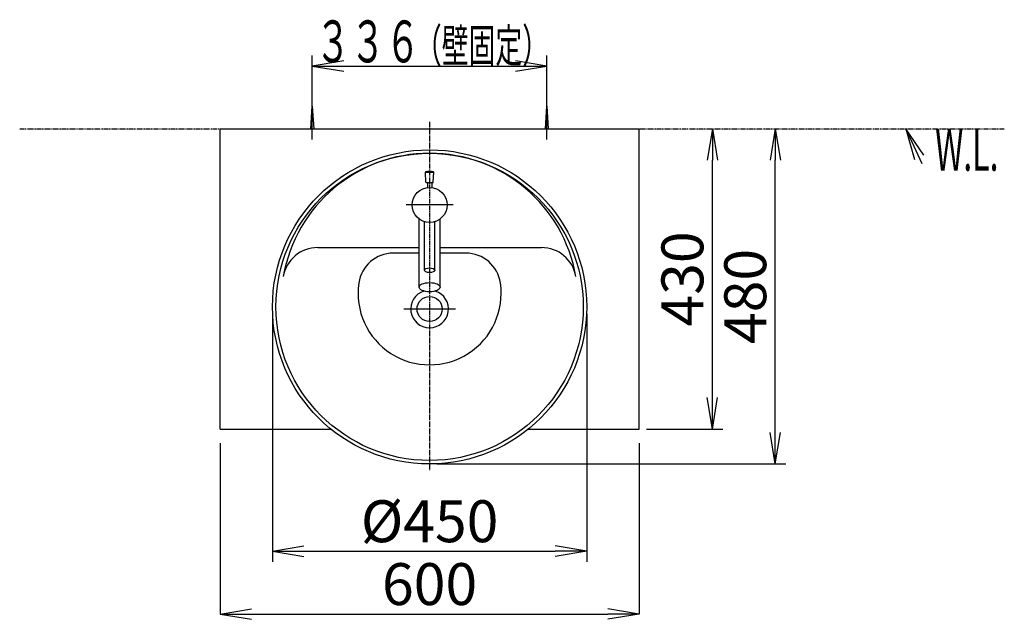
# Model space of a CAD drawing. Extents: x 1 to 2899, y 12 to 3972.
# Drawn here: x 333 to 1743, y 3113 to 3972 of the extents above; entities that cross this region are included whole.
import ezdxf
from ezdxf.enums import TextEntityAlignment as Align

# ---------------------------------------------------------------- set-up
doc = ezdxf.new("R2010")
doc.units = 0
doc.linetypes.add('EXLTYPE3', pattern=[10, 7, -1, 1, -1])
doc.linetypes.add('EXLTYPE4', pattern=[12, 7, -1, 1, -1, 1, -1])
doc.layers.get('0').update_dxf_attribs({"linetype": 'CONTINUOUS'})
doc.layers.get('DEFPOINTS').update_dxf_attribs({"linetype": 'CONTINUOUS'})
doc.layers.add('化粧台', color=7, linetype='CONTINUOUS')
doc.layers.add('寸法', color=7, linetype='CONTINUOUS')
doc.styles.add('EXCADDIM1', font='monotxt', dxfattribs={"width": 0.84, "bigfont": 'extfont'})
doc.styles.add('EXCADSTD', font='monotxt', dxfattribs={"bigfont": 'extfont'})
doc.styles.get("Standard").update_dxf_attribs({"font": 'monotxt', "bigfont": 'extfont'})
doc.dimstyles.new('ISO-25', dxfattribs={"dimtxt": 2.5, "dimasz": 2.5, "dimexe": 1.25, "dimexo": 0.625, "dimtad": 1, "dimtxsty": 'STANDARD', "dimcen": 2.5, "dimazin": 3, "dimtfac": 1, "dimtmove": 0, "dimatfit": 3})

# ---------------------------------------------------------------- blocks, each defined once
blk = doc.blocks.new('EX_NORM')
at = {"color": 0, "linetype": 'CONTINUOUS'}
for q in [(-1, 0.167), (-1, 0), (-1, -0.167)]:
    blk.add_line((0, 0), q, dxfattribs=at)
blk = doc.blocks.new('*D15')
at = {"layer": 'DEFPOINTS', "color": 0}
for p in [(695, 3560.5), (1145, 3560.5), (1145, 3210.5)]:
    blk.add_point(p, dxfattribs=at)
at = {"layer": '寸法', "color": 3, "linetype": 'CONTINUOUS'}
for p, q in [((695, 3550), (695, 3195.5)), ((1145, 3550), (1145, 3195.5)), ((740, 3210.5), (1100, 3210.5))]:
    blk.add_line(p, q, dxfattribs=at)
at = {"layer": '寸法', "color": 3, "xscale": 44.99999618530273, "yscale": 44.99999618530273, "zscale": 44.99999618530273, "rotation": 180}
blk.add_blockref('EX_NORM', (695, 3210.5), dxfattribs=at)
at = {"layer": '寸法', "color": 3, "xscale": 44.99999618530273, "yscale": 44.99999618530273, "zscale": 44.99999618530273}
blk.add_blockref('EX_NORM', (1145, 3210.5), dxfattribs=at)
at = {"layer": '寸法', "color": 2, "insert": (920, 3245.7), "char_height": 60, "attachment_point": 5, "style": 'EXCADDIM1'}
blk.add_mtext('%%c450', dxfattribs=at)
blk = doc.blocks.new('*D16')
at = {"layer": 'DEFPOINTS', "color": 0}
for p in [(620, 3365.5), (1220, 3365.5), (1220, 3120.5)]:
    blk.add_point(p, dxfattribs=at)
at = {"layer": '寸法', "color": 3, "linetype": 'CONTINUOUS'}
for p, q in [((620, 3365.5), (620, 3120.5)), ((1220, 3365.5), (1220, 3120.5)), ((665, 3120.5), (1175, 3120.5))]:
    blk.add_line(p, q, dxfattribs=at)
at = {"layer": '寸法', "color": 3, "xscale": 44.99999618530273, "yscale": 44.99999618530273, "zscale": 44.99999618530273, "rotation": 180}
blk.add_blockref('EX_NORM', (620, 3120.5), dxfattribs=at)
at = {"layer": '寸法', "color": 3, "xscale": 44.99999618530273, "yscale": 44.99999618530273, "zscale": 44.99999618530273}
blk.add_blockref('EX_NORM', (1220, 3120.5), dxfattribs=at)
at = {"layer": '寸法', "color": 2, "insert": (920, 3155.7), "char_height": 60, "attachment_point": 5, "style": 'EXCADDIM1'}
blk.add_mtext('600', dxfattribs=at)
blk = doc.blocks.new('*D17')
at = {"layer": 'DEFPOINTS', "color": 0}
for p in [(1220, 3815.5), (1415, 3815.5), (920, 3335.5)]:
    blk.add_point(p, dxfattribs=at)
at = {"layer": '寸法', "color": 3, "linetype": 'CONTINUOUS'}
for p, q in [((1415, 3380.5), (1415, 3770.5)), ((930.5, 3335.5), (1430, 3335.5))]:
    blk.add_line(p, q, dxfattribs=at)
at = {"layer": '寸法', "color": 3, "xscale": 44.99999618530273, "yscale": 44.99999618530273, "zscale": 44.99999618530273}
for p, rotation in [((1415, 3815.5), 90), ((1415, 3335.5), 270)]:
    blk.add_blockref('EX_NORM', p, dxfattribs=dict(at, rotation=rotation))
at = {"layer": '寸法', "color": 2, "insert": (1379.8, 3575.5), "char_height": 60, "attachment_point": 5, "rotation": 90, "style": 'EXCADDIM1'}
blk.add_mtext('480', dxfattribs=at)
blk = doc.blocks.new('*D21')
at = {"layer": 'DEFPOINTS', "color": 0}
for p in [(1220, 3815.5), (1325, 3815.5), (1220, 3385.5)]:
    blk.add_point(p, dxfattribs=at)
at = {"layer": '寸法', "color": 3, "linetype": 'CONTINUOUS'}
for p, q in [((1325, 3430.5), (1325, 3770.5)), ((1230.5, 3385.5), (1340, 3385.5))]:
    blk.add_line(p, q, dxfattribs=at)
at = {"layer": '寸法', "color": 3, "xscale": 44.99999618530273, "yscale": 44.99999618530273, "zscale": 44.99999618530273}
for p, rotation in [((1325, 3815.5), 90), ((1325, 3385.5), 270)]:
    blk.add_blockref('EX_NORM', p, dxfattribs=dict(at, rotation=rotation))
at = {"layer": '寸法', "color": 2, "insert": (1289.8, 3600.5), "char_height": 60, "attachment_point": 5, "rotation": 90, "style": 'EXCADDIM1'}
blk.add_mtext('430', dxfattribs=at)

msp = doc.modelspace()

# ---------------------------------------------------------------- linework, layer by layer
at = {"layer": '化粧台', "color": 6, "linetype": 'CONTINUOUS'}
for p, q in [((752, 3800.5), (752, 3858)), ((1088, 3800.5), (1088, 3858)), ((750, 3815.5), (752, 3848)), ((752, 3848), (754, 3815.5)), ((1086, 3815.5), (1088, 3848)), ((1088, 3848), (1090, 3815.5)), ((953.75, 3706.5), (886.25, 3706.5)), ((905, 3637.5), (868.038, 3637.5)), ((971.962, 3637.5), (935, 3637.5)), ((883.1, 3557.5), (956.9, 3557.5))]:
    msp.add_line(p, q, dxfattribs=at)
at = {"layer": '化粧台', "color": 6, "linetype": 'EXLTYPE3'}
msp.add_line((920, 3825.5), (920, 3325.5), dxfattribs=at)
at = {"layer": '化粧台', "color": 6, "linetype": 'EXLTYPE4'}
msp.add_line((333, 3815.5), (1743, 3815.5), dxfattribs=at)
at = {"layer": '化粧台', "color": 2, "linetype": 'CONTINUOUS'}
for p, q in [((620, 3385.5), (620, 3815.5)), ((620, 3815.5), (1220, 3815.5)), ((1220, 3385.5), (1220, 3815.5)), ((914.775, 3739.142), (914.012, 3753.287)), ((914.159, 3753.669), (925.841, 3753.669)), ((925.225, 3739.142), (925.988, 3753.287)), ((915.274, 3738.669), (920, 3738.669)), ((917, 3738.669), (917, 3731.319)), ((920, 3738.669), (924.726, 3738.669)), ((923, 3738.669), (923, 3731.319)), ((905, 3588.715), (905, 3686.5)), ((912.5, 3612.941), (912.5, 3682.652)), ((927.5, 3612.941), (927.5, 3682.652)), ((935, 3588.715), (935, 3686.5)), ((759.785, 3645.5), (905, 3645.5)), ((935, 3645.5), (1080.215, 3645.5)), ((620, 3385.5), (778.579, 3385.5)), ((1061.421, 3385.5), (1220, 3385.5))]:
    msp.add_line(p, q, dxfattribs=at)
at = {"layer": '化粧台', "color": 3, "linetype": 'CONTINUOUS'}
for p, q in [((1627.764, 3777.851), (1602, 3815.5)), ((1602, 3815.5), (1614.16, 3771.53))]:
    msp.add_line(p, q, dxfattribs=at)
at = {"layer": '化粧台', "color": 3, "linetype": 'CONTINUOUS', "flags": 128}
msp.add_lwpolyline([(1602, 3815.5), (1625, 3766)], dxfattribs=at)
at = {"layer": '化粧台', "color": 2, "linetype": 'CONTINUOUS'}
for centre, radius in [((920, 3560.5), 225), ((920, 3560.5), 220), ((920, 3706.5), 25), ((920, 3557.5), 18)]:
    msp.add_circle(centre, radius, dxfattribs=at)
for centre, radius, start, end in [((920, 3567.93), 212.57, 9.763897, 170.236103), ((914.511, 3753.314), 0.5, 107.701793, 183.085288), ((920, 3736.118), 18.551, 72.298207, 107.701793), ((925.489, 3753.314), 0.5, 356.914712, 72.298207), ((915.274, 3739.169), 0.5, 183.085288, 270), ((924.726, 3739.169), 0.5, 270, 356.914712), ((759.785, 3595.5), 50, 90, 170.236103), ((1080.215, 3595.5), 50, 9.763897, 90), ((920, 3557.5), 27, 107.643077, 72.356923)]:
    msp.add_arc(centre, radius, start, end, dxfattribs=at)
at = {"layer": '化粧台', "color": 6, "linetype": 'CONTINUOUS'}
for centre, radius, start, end in [((868.038, 3587.5), 50, 90, 171.786789), ((971.962, 3587.5), 50, 8.213211, 90), ((920, 3580), 102.5, 171.786789, 8.213211)]:
    msp.add_arc(centre, radius, start, end, dxfattribs=at)
at = {"layer": '化粧台', "color": 2, "linetype": 'CONTINUOUS'}
for centre, major_axis, ratio in [((920, 3612.941), (-7.5, 0), 0.43881205), ((920, 3588.715), (-15, 0), 0.43627939)]:
    msp.add_ellipse(centre, major_axis=major_axis, ratio=ratio, dxfattribs=at)
at = {"layer": '寸法', "color": 3, "linetype": 'CONTINUOUS'}
for p, q in [((752, 3858.5), (752, 3920.5)), ((1088, 3858.5), (1088, 3920.5)), ((797, 3913), (752, 3905.5)), ((1088, 3905.5), (1043, 3913)), ((752, 3905.5), (1088, 3905.5)), ((752, 3905.5), (797, 3898)), ((1043, 3898), (1088, 3905.5))]:
    msp.add_line(p, q, dxfattribs=at)

# ---------------------------------------------------------------- texts
at = {"layer": '化粧台', "color": 2, "linetype": 'CONTINUOUS', "style": 'EXCADSTD', "width": 0.557196}
msp.add_text('W.L.', height=60, dxfattribs=at).set_placement((1644, 3755.5), (1734.743, 3755.5), align=Align.FIT)
at = {"layer": '寸法', "color": 2, "linetype": 'CONTINUOUS', "style": 'EXCADSTD'}
for s, height, width, p, p2 in [('３３６', 60, 1.029412, (756.5, 3910.75), (906.5, 3910.75)), ('（壁固定）', 48, 0.965517, (899, 3910.75), (1091, 3910.75))]:
    msp.add_text(s, height=height, dxfattribs=dict(at, width=width)).set_placement(p, p2, align=Align.FIT)

# ---------------------------------------------------------------- dimensions: what is measured, and where the dimension line sits
at = {"layer": '寸法', "color": 3, "linetype": 'CONTINUOUS'}
for base, p1, picture, middle in [((1415, 3815.5), (920, 3335.5), '*D17', (1379.75, 3575.5)), ((1325, 3815.5), (1220, 3385.5), '*D21', (1289.75, 3600.5))]:
    dim = msp.add_linear_dim(base=base, p1=p1, p2=(1220, 3815.5), angle=90, dimstyle='ISO-25', override={"dimtxt": 59.999996, "dimasz": 44.999996, "dimexe": 15, "dimexo": 10.5, "dimgap": 0, "dimtad": 1, "dimjust": 0, "dimtih": 0, "dimtoh": 0, "dimdec": 0, "dimzin": 0, "dimlunit": 2, "dimtxsty": 'EXCADDIM1', "dimblk1": 'EX_NORM', "dimblk2": 'EX_NORM', "dimsah": 1, "dimse1": 0, "dimse2": 1, "dimclrd": 3, "dimclre": 3, "dimclrt": 2, "dimtmove": 2}, dxfattribs=at)
    dim.commit()
    dim.dimension.update_dxf_attribs({"geometry": picture, "text_midpoint": middle, "dimtype": 160})
dim = msp.add_linear_dim(base=(1145, 3210.5), p1=(695, 3560.5), p2=(1145, 3560.5), text='%%c450', dimstyle='ISO-25', override={"dimtxt": 59.999996, "dimasz": 44.999996, "dimexe": 15, "dimexo": 10.5, "dimgap": 0, "dimtad": 1, "dimjust": 0, "dimtih": 0, "dimtoh": 0, "dimdec": 0, "dimzin": 0, "dimlunit": 2, "dimtxsty": 'EXCADDIM1', "dimblk1": 'EX_NORM', "dimblk2": 'EX_NORM', "dimsah": 1, "dimse1": 0, "dimse2": 0, "dimclrd": 3, "dimclre": 3, "dimclrt": 2, "dimtmove": 2}, dxfattribs=at)
dim.commit()
dim.dimension.update_dxf_attribs({"geometry": '*D15', "text_midpoint": (920, 3245.75), "dimtype": 160})
dim = msp.add_linear_dim(base=(1220, 3120.5), p1=(620, 3365.5), p2=(1220, 3365.5), dimstyle='ISO-25', override={"dimtxt": 59.999996, "dimasz": 44.999996, "dimexe": 0, "dimexo": 0, "dimgap": 0, "dimtad": 1, "dimjust": 0, "dimtih": 0, "dimtoh": 0, "dimdec": 0, "dimzin": 0, "dimlunit": 2, "dimtxsty": 'EXCADDIM1', "dimblk1": 'EX_NORM', "dimblk2": 'EX_NORM', "dimsah": 1, "dimse1": 0, "dimse2": 0, "dimclrd": 3, "dimclre": 3, "dimclrt": 2, "dimtmove": 2}, dxfattribs=at)
dim.commit()
dim.dimension.update_dxf_attribs({"geometry": '*D16', "text_midpoint": (920, 3155.75), "dimtype": 160})

doc.saveas('drawing.dxf')
